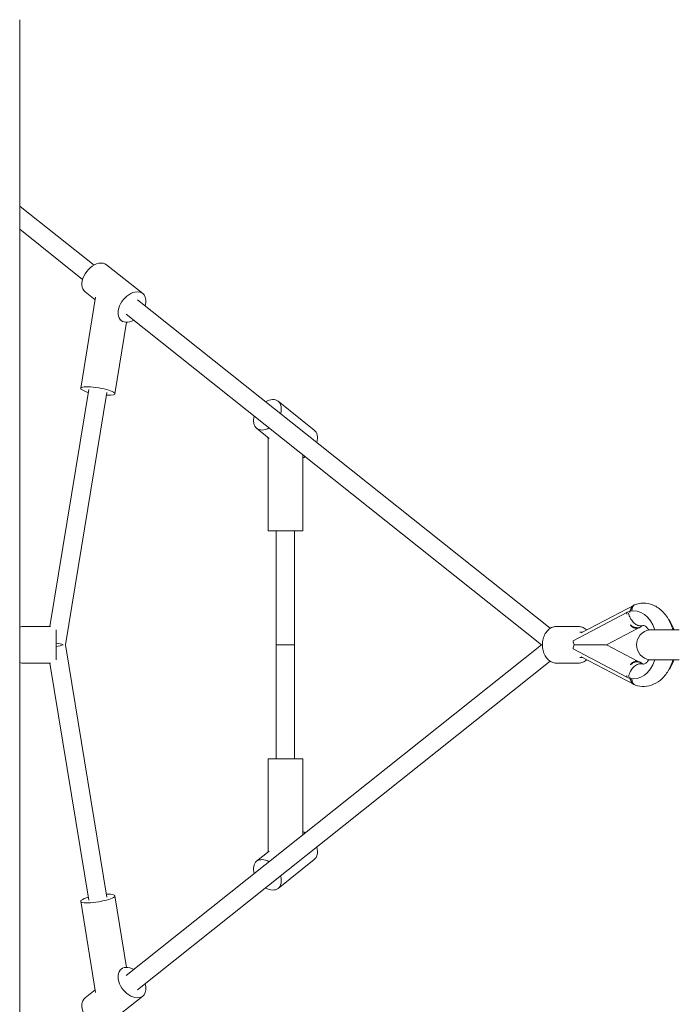
# Model space of a CAD drawing. Units: millimetres. Extents: x -12056 to 5590, y -4787 to 6159.
# Drawn here: x -5914 to -5265, y 3097 to 4066 of the extents above; entities that cross this region are included whole.
import ezdxf

# ---------------------------------------------------------------- set-up
doc = ezdxf.new("R2010")
doc.units = ezdxf.units.MM

# ---------------------------------------------------------------- blocks, each defined once
blk = doc.blocks.new('A$C325F5446')
at = {"color": 0, "linetype": 'Continuous', "lineweight": 0}
for p, q in [((-367.47, 4539.66), (-367.47, 3930.29)), ((-366.87, 4355.96), (-294.27, 4298.2)), ((-367.47, 4333.44), (-305.48, 4284.12)), ((-246.35, 4270.3), (-281.92, 4298.6)), ((-293.11, 4264.05), (-303.09, 4271.99)), ((-292.7, 4266.57), (-307.36, 4177.02)), ((-251.33, 4264.04), (154.82, 3940.88)), ((-267.52, 4243.69), (-268.46, 4244.44)), ((-262.54, 4249.95), (146.3, 3924.66)), ((-262.27, 4242.01), (-273.81, 4171.52)), ((-337.64, 3942.66), (-299.47, 4175.72)), ((-322.35, 3924.66), (-281.71, 4172.81)), ((-77.49, 4135.94), (-113.06, 4164.24)), ((-121.8, 4127.75), (-134.23, 4137.64)), ((-122.86, 4036.79), (-122.86, 4128.59)), ((-88.86, 4036.79), (-88.86, 4111.76)), ((-122.86, 4036.79), (-88.86, 4036.79)), ((-114.86, 3924.66), (-114.86, 4036.79)), ((-96.86, 3924.66), (-96.86, 4036.79)), ((185.26, 3936.5), (237.92, 3964.09)), ((230.32, 3956.46), (177.3, 3928.71)), ((232.98, 3957.85), (231.71, 3957.19)), ((-337.04, 3942.66), (-365.47, 3942.66)), ((160.75, 3942.66), (182.7, 3942.66)), ((243.53, 3942.19), (246.29, 3943.64)), ((-331.47, 3909.82), (-331.47, 3939.49)), ((184.07, 3937.03), (186.27, 3937.03)), ((210.04, 3924.66), (241.31, 3941.02)), ((252.89, 3939.52), (266.85, 3939.52)), ((266.85, 3939.52), (280.85, 3939.52)), ((-367.47, 3930.29), (-367.47, 3919.02)), ((-322.35, 3924.66), (-281.71, 3676.5)), ((146.3, 3924.66), (-262.54, 3599.36)), ((-114.86, 3924.66), (-96.86, 3924.66)), ((-114.86, 3924.66), (-114.86, 3812.52)), ((-96.86, 3924.66), (-114.86, 3924.66)), ((-96.86, 3924.66), (-96.86, 3812.52)), ((210.04, 3924.66), (178.46, 3924.66)), ((241.31, 3908.29), (210.04, 3924.66)), ((-367.47, 3919.02), (-367.47, 3309.66)), ((230.32, 3892.85), (177.3, 3920.61)), ((-337.04, 3906.66), (-365.47, 3906.66)), ((-337.64, 3906.66), (-299.47, 3673.59)), ((154.82, 3908.43), (-251.33, 3585.27)), ((160.75, 3906.66), (182.7, 3906.66)), ((184.07, 3912.28), (186.27, 3912.28)), ((185.26, 3912.81), (237.92, 3885.22)), ((246.29, 3905.68), (243.53, 3907.13)), ((266.85, 3909.79), (252.89, 3909.79)), ((280.85, 3909.79), (266.85, 3909.79)), ((232.98, 3891.46), (231.71, 3892.12)), ((-88.86, 3812.52), (-122.86, 3812.52)), ((-122.86, 3720.72), (-122.86, 3812.52)), ((-88.86, 3737.55), (-88.86, 3812.52)), ((-121.8, 3721.56), (-134.23, 3711.68)), ((-77.49, 3713.37), (-113.06, 3685.07)), ((-292.7, 3582.74), (-307.36, 3672.3)), ((-262.27, 3607.31), (-273.81, 3677.79)), ((-267.52, 3605.62), (-268.46, 3604.87)), ((-293.11, 3585.26), (-303.09, 3577.32)), ((-246.35, 3579.01), (-281.92, 3550.71))]:
    blk.add_line(p, q, dxfattribs=at)
at = {"color": 0, "linetype": 'Continuous', "lineweight": 0, "extrusion": (2.21437e-16, 0, -1)}
for centre, radius, start, end in [((365.47, 3940.66), 2, 0, 90), ((-254.85, 3924.66), 15, 278.8455, 81.1545), ((-278.85, 3924.66), 15, 97.66226, 101.53696), ((365.47, 3908.66), 2, 270, 360)]:
    blk.add_arc(centre, radius, start, end, dxfattribs=at)
at = {"color": 0, "linetype": 'Continuous', "lineweight": 0, "extrusion": (2.21437e-16, 6.16298e-33, -1)}
blk.add_arc((-278.85, 3924.66), 15, 258.46304, 262.33774, dxfattribs=at)
at = {"color": 0, "linetype": 'Continuous', "lineweight": 0}
for centre, major_axis, ratio, start_param, end_param in [((-372.47, 4348.92), (5.6, 7.04), 0.65272, 0, 0.122481), ((-292.51, 4285.3), (-10.58, -13.3), 0.65272, -2.468551, 0), ((-292.51, 4285.3), (10.58, 13.3), 0.65272, 0, 0.673042), ((-123.64, 4150.94), (10.58, 13.3), 0.65272, -1.012889, 1.012889), ((-123.64, 4150.94), (-10.58, -13.3), 0.65272, -1.012889, 0), ((-123.64, 4150.94), (-10.58, -13.3), 0.65272, 0, 1.012889), ((242.1, 3956.12), (-4.18, 7.97), 0.684923, -0.234957, 0.997727), ((237.19, 3924.66), (0, 33.5), 0.685807, 0.240862, 0.303128), ((242.73, 3956.44), (6.03, -11.52), 0.684978, -2.030733, -1.904196), ((237.19, 3924.66), (0, 33.5), 0.685807, -1.111003, 0.181579), ((-331.47, 3924.66), (-8.88, 1.45), 0.19045, -2.431351, -1.539615), ((187.05, 3922.02), (-6.03, -11.52), 0.684978, -1.443886, -1.110859), ((237.19, 3924.66), (0, -33.5), 0.685807, -0.181579, 1.111003), ((237.19, 3924.66), (0, -33.5), 0.685807, -0.303128, -0.240862), ((242.03, 3890.05), (-6.03, -11.52), 0.684978, -1.362141, -1.342144), ((-123.64, 3698.37), (-10.58, 13.3), 0.65272, -1.012889, 1.012889), ((-123.64, 3698.37), (10.58, -13.3), 0.65272, 0, 1.012889), ((-123.64, 3698.37), (10.58, -13.3), 0.65272, -1.012889, 0), ((-290.59, 3675.05), (-16.78, -2.75), 0.19045, -1.012889, 1.596438), ((-290.59, 3675.05), (16.78, 2.75), 0.19045, -1.545155, 1.012889), ((-256.94, 3592.32), (-10.58, 13.3), 0.65272, -1.012889, 2.468551), ((-256.94, 3592.32), (10.58, -13.3), 0.65272, -0.673042, 1.012889)]:
    blk.add_ellipse(centre, major_axis=major_axis, ratio=ratio, start_param=start_param, end_param=end_param, dxfattribs=at)
at = {"color": 0, "linetype": 'Continuous', "lineweight": 0, "extrusion": (2.77017e-16, -5.39334e-17, -1)}
blk.add_ellipse((-256.94, 4257), major_axis=(10.58, 13.3), ratio=0.65272, start_param=-0.673042, end_param=1.012889, dxfattribs=at)
at = {"color": 0, "linetype": 'Continuous', "lineweight": 0, "extrusion": (1.8227e-16, 2.48999e-17, -1)}
for centre, end_param in [((-256.94, 4257), 2.468551), ((-88.07, 4122.64), -0.82639)]:
    blk.add_ellipse(centre, major_axis=(-10.58, -13.3), ratio=0.65272, start_param=-1.012889, end_param=end_param, dxfattribs=at)
at = {"color": 0, "linetype": 'Continuous', "lineweight": 0, "extrusion": (2.10892e-16, -1.51547e-16, -1)}
blk.add_ellipse((-290.59, 4174.27), major_axis=(-16.78, 2.75), ratio=0.19045, start_param=-1.012889, end_param=1.596438, dxfattribs=at)
at = {"color": 0, "linetype": 'Continuous', "lineweight": 0, "extrusion": (2.11072e-16, -6.44135e-17, -1)}
blk.add_ellipse((-290.59, 4174.27), major_axis=(16.78, -2.75), ratio=0.19045, start_param=-1.545155, end_param=1.012889, dxfattribs=at)
at = {"color": 0, "linetype": 'Continuous', "lineweight": 0, "extrusion": (2.11113e-16, 8.21407e-18, -1)}
blk.add_ellipse((-88.07, 4122.64), major_axis=(10.58, 13.3), ratio=0.65272, start_param=0, end_param=1.012889, dxfattribs=at)
at = {"color": 0, "linetype": 'Continuous', "lineweight": 0, "extrusion": (1.98722e-16, -3.36433e-18, -1)}
blk.add_ellipse((242.03, 3959.27), major_axis=(-6.03, 11.52), ratio=0.684978, start_param=-1.362141, end_param=-1.342144, dxfattribs=at)
at = {"color": 0, "linetype": 'Continuous', "lineweight": 0, "extrusion": (2.18194e-16, 1.00878e-17, -1)}
blk.add_ellipse((255.99, 3924.66), major_axis=(0, -33.5), ratio=0.685807, start_param=-2.423507, end_param=-2.03059, dxfattribs=at)
at = {"color": 0, "linetype": 'Continuous', "lineweight": 0, "extrusion": (2.56894e-16, -2.4453e-16, -1)}
blk.add_ellipse((-331.47, 3924.66), major_axis=(-8.88, -1.45), ratio=0.19045, start_param=-2.431351, end_param=-1.539615, dxfattribs=at)
at = {"color": 0, "linetype": 'Continuous', "lineweight": 0, "extrusion": (2.08642e-16, -5.92064e-18, -1)}
blk.add_ellipse((187.05, 3927.3), major_axis=(-6.03, 11.52), ratio=0.684978, start_param=-1.443886, end_param=-1.110859, dxfattribs=at)
at = {"color": 0, "linetype": 'Continuous', "lineweight": 0, "extrusion": (1.72888e-16, 4.56952e-19, -1)}
blk.add_ellipse((255.99, 3924.66), major_axis=(0, -33.5), ratio=0.685807, start_param=-1.111003, end_param=-0.718086, dxfattribs=at)
at = {"color": 0, "linetype": 'Continuous', "lineweight": 0, "extrusion": (1.86498e-16, -2.91664e-17, -1)}
blk.add_ellipse((242.73, 3892.87), major_axis=(6.03, 11.52), ratio=0.684978, start_param=-2.030733, end_param=-1.904196, dxfattribs=at)
at = {"color": 0, "linetype": 'Continuous', "lineweight": 0, "extrusion": (2.8069e-16, -1.39089e-17, -1)}
blk.add_ellipse((242.1, 3893.2), major_axis=(-4.18, -7.97), ratio=0.684923, start_param=-0.234957, end_param=0.997727, dxfattribs=at)
at = {"color": 0, "linetype": 'Continuous', "lineweight": 0, "extrusion": (2.65451e-16, 1.4787e-17, -1)}
blk.add_ellipse((-88.07, 3726.68), major_axis=(10.58, -13.3), ratio=0.65272, start_param=-2.315203, end_param=-2.128703, dxfattribs=at)
at = {"color": 0, "linetype": 'Continuous', "lineweight": 0, "extrusion": (2.75874e-16, 2.14739e-17, -1)}
blk.add_ellipse((-88.07, 3726.68), major_axis=(10.58, -13.3), ratio=0.65272, start_param=-1.012889, end_param=0, dxfattribs=at)
at = {"color": 0, "linetype": 'Continuous', "lineweight": 0, "extrusion": (2.77017e-16, 5.39334e-17, -1)}
blk.add_ellipse((-292.51, 3564.02), major_axis=(-10.58, 13.3), ratio=0.65272, start_param=-2.468551, end_param=0, dxfattribs=at)
at = {"color": 0, "linetype": 'Continuous', "lineweight": 0}
for points, knots in [([(237.1, 3963.63), (236.96, 3963.55), (236.82, 3963.46), (236.5, 3963.21), (236.31, 3963.05), (235.94, 3962.71), (235.77, 3962.53), (235.44, 3962.14), (235.28, 3961.94), (234.99, 3961.54), (234.85, 3961.32), (234.57, 3960.84), (234.43, 3960.59), (234.19, 3960.07), (234.07, 3959.8), (233.87, 3959.26), (233.78, 3958.98), (233.62, 3958.45), (233.54, 3958.16), (233.47, 3957.8), (233.46, 3957.76), (233.45, 3957.71)], [3.534429, 3.534429, 3.534429, 3.534429, 4.129998, 4.129998, 4.966454, 4.966454, 5.802911, 5.802911, 6.639368, 6.639368, 7.49655, 7.49655, 8.353732, 8.353732, 9.210915, 9.210915, 10.068097, 10.068097, 10.953535, 10.953535, 11.094071, 11.094071, 11.094071, 11.094071]), ([(275.48, 3939.52), (274.39, 3943.32), (272.86, 3946.94), (268.8, 3953.76), (266.2, 3956.92), (260.3, 3961.78), (257.07, 3963.58), (250.54, 3965.54), (247.3, 3965.86), (242.21, 3965.33), (240.33, 3964.91), (238.52, 3964.27)], [5.10956, 5.10956, 5.10956, 5.10956, 5.4267, 5.4267, 5.768814, 5.768814, 6.080542, 6.080542, 6.35372, 6.35372, 6.518182, 6.518182, 6.518182, 6.518182]), ([(230.34, 3956.63), (230.33, 3956.54), (230.32, 3956.46), (230.29, 3955.92), (230.27, 3955.48), (230.27, 3955.02), (230.27, 3954.99), (230.27, 3954.96)], [18.113062, 18.113062, 18.113062, 18.113062, 18.349691, 18.349691, 19.625334, 19.625334, 19.714339, 19.714339, 19.714339, 19.714339]), ([(245.88, 3943.54), (245.24, 3943.34), (244.56, 3943.25), (242.63, 3943.26), (241.34, 3943.59), (238.82, 3944.85), (237.6, 3945.77), (235.4, 3948.08), (234.43, 3949.45), (232.88, 3952.45), (232.3, 3954.06), (231.96, 3955.7), (231.95, 3955.73), (231.95, 3955.75)], [17.604126, 17.604126, 17.604126, 17.604126, 20.488756, 20.488756, 25.575686, 25.575686, 30.671221, 30.671221, 35.76113, 35.76113, 40.845556, 40.845556, 40.91951, 40.91951, 40.91951, 40.91951]), ([(233.3, 3956.31), (233.22, 3956.65), (233.15, 3957.01), (233.07, 3957.45), (233.06, 3957.53), (233.04, 3957.61)], [58.453312, 58.453312, 58.453312, 58.453312, 59.533982, 59.533982, 59.770821, 59.770821, 59.770821, 59.770821]), ([(160.75, 3906.66), (159.35, 3906.66), (157.94, 3906.94), (155.26, 3908.05), (153.99, 3908.89), (151.66, 3911.06), (150.62, 3912.42), (148.89, 3915.5), (148.22, 3917.25), (147.32, 3920.93), (147.1, 3922.86), (147.12, 3926.74), (147.37, 3928.67), (148.32, 3932.34), (149.02, 3934.08), (150.82, 3937.19), (151.92, 3938.55), (154.4, 3940.72), (155.77, 3941.55), (158.37, 3942.45), (159.56, 3942.66), (160.75, 3942.66)], [3.141593, 3.141593, 3.141593, 3.141593, 3.434448, 3.434448, 3.73716, 3.73716, 4.057623, 4.057623, 4.387999, 4.387999, 4.720626, 4.720626, 5.053377, 5.053377, 5.385976, 5.385976, 5.716049, 5.716049, 6.035084, 6.035084, 6.283185, 6.283185, 6.283185, 6.283185]), ([(190.64, 3939.32), (190.52, 3939.44), (190.4, 3939.55), (189.05, 3940.72), (187.68, 3941.55), (185.08, 3942.45), (183.89, 3942.66), (182.7, 3942.66)], [5.6833997, 5.6833997, 5.6833997, 5.6833997, 5.7160488, 5.7160488, 6.0350837, 6.0350837, 6.2831853, 6.2831853, 6.2831853, 6.2831853]), ([(233.73, 3944.2), (233.77, 3944.15), (233.8, 3944.11), (234.08, 3943.76), (234.34, 3943.48), (234.88, 3942.94), (235.15, 3942.69), (235.71, 3942.24), (236, 3942.04), (236.53, 3941.7), (236.8, 3941.55), (237.37, 3941.29), (237.66, 3941.17), (238.26, 3940.99), (238.56, 3940.92), (239.16, 3940.83), (239.45, 3940.81), (240.01, 3940.81), (240.31, 3940.83), (240.9, 3940.92), (241.21, 3940.99), (241.8, 3941.17), (242.1, 3941.29), (242.67, 3941.55), (242.94, 3941.7), (243.46, 3942.03), (243.73, 3942.22), (244, 3942.44)], [31.137277, 31.137277, 31.137277, 31.137277, 31.330057, 31.330057, 32.583873, 32.583873, 33.837689, 33.837689, 35.091505, 35.091505, 36.249174, 36.249174, 37.406843, 37.406843, 38.564512, 38.564512, 39.722181, 39.722181, 40.87985, 40.87985, 42.037519, 42.037519, 43.195188, 43.195188, 44.352857, 44.352857, 45.559369, 45.559369, 45.559369, 45.559369]), ([(233.73, 3944.2), (234.7, 3943.43), (235.72, 3942.8), (238.07, 3941.77), (239.37, 3941.48), (241.67, 3941.49), (242.66, 3941.73), (243.53, 3942.19)], [11.446462, 11.446462, 11.446462, 11.446462, 15.426655, 15.426655, 20.488756, 20.488756, 24.908863, 24.908863, 24.908863, 24.908863]), ([(251.78, 3939.34), (251.78, 3939.34), (251.78, 3939.34), (251.06, 3940.48), (250.31, 3941.38), (248.92, 3942.71), (248.29, 3943.11), (247.15, 3943.65), (246.81, 3943.68), (246.28, 3943.64), (246.1, 3943.61), (245.88, 3943.54)], [5.452675, 5.452675, 5.452675, 5.452675, 5.452703, 5.452703, 5.703397, 5.703397, 5.967655, 5.967655, 6.333096, 6.333096, 6.491046, 6.491046, 6.491046, 6.491046]), ([(182.7, 3906.66), (184.1, 3906.66), (185.51, 3906.94), (188.19, 3908.05), (189.46, 3908.89), (190.61, 3909.96), (190.63, 3909.98), (190.64, 3909.99)], [3.1415927, 3.1415927, 3.1415927, 3.1415927, 3.4344477, 3.4344477, 3.7371602, 3.7371602, 3.7413782, 3.7413782, 3.7413782, 3.7413782]), ([(245.88, 3905.77), (245.29, 3905.95), (244.66, 3906.05), (242.79, 3906.08), (241.51, 3905.78), (238.99, 3904.57), (237.77, 3903.68), (235.55, 3901.42), (234.57, 3900.07), (233.35, 3897.8), (232.99, 3896.98), (232.37, 3895.3), (232.13, 3894.45), (231.95, 3893.58), (231.95, 3893.57), (231.95, 3893.56)], [-23.273588, -23.273588, -23.273588, -23.273588, -20.592208, -20.592208, -15.525494, -15.525494, -10.453107, -10.453107, -5.367589, -5.367589, -2.684084, -2.684084, 0, 0, 0.029387, 0.029387, 0.029387, 0.029387]), ([(244, 3906.88), (243.73, 3907.09), (243.46, 3907.28), (242.94, 3907.61), (242.67, 3907.76), (242.1, 3908.03), (241.8, 3908.14), (241.21, 3908.32), (240.9, 3908.39), (240.31, 3908.48), (240.01, 3908.5), (239.45, 3908.5), (239.16, 3908.48), (238.56, 3908.39), (238.26, 3908.32), (237.66, 3908.14), (237.37, 3908.03), (236.8, 3907.76), (236.53, 3907.61), (236, 3907.28), (235.71, 3907.08), (235.15, 3906.63), (234.88, 3906.38), (234.34, 3905.84), (234.08, 3905.55), (233.8, 3905.21), (233.77, 3905.16), (233.73, 3905.11)], [33.884993, 33.884993, 33.884993, 33.884993, 35.091505, 35.091505, 36.249174, 36.249174, 37.406843, 37.406843, 38.564512, 38.564512, 39.722181, 39.722181, 40.87985, 40.87985, 42.037519, 42.037519, 43.195188, 43.195188, 44.352857, 44.352857, 45.606673, 45.606673, 46.860489, 46.860489, 48.114305, 48.114305, 48.307085, 48.307085, 48.307085, 48.307085]), ([(233.73, 3905.11), (234.65, 3905.84), (235.61, 3906.44), (237.9, 3907.49), (239.21, 3907.81), (241.58, 3907.84), (242.62, 3907.6), (243.53, 3907.13)], [-29.431687, -29.431687, -29.431687, -29.431687, -25.666661, -25.666661, -20.592208, -20.592208, -15.96954, -15.96954, -15.96954, -15.96954]), ([(238.52, 3885.04), (241.43, 3884.02), (244.54, 3883.55), (250.71, 3883.81), (253.75, 3884.55), (259.58, 3887.11), (262.33, 3889), (267.45, 3893.86), (269.75, 3896.93), (273.23, 3903.26), (274.52, 3906.46), (275.48, 3909.79)], [2.906596, 2.906596, 2.906596, 2.906596, 3.171122, 3.171122, 3.434781, 3.434781, 3.7176, 3.7176, 4.0369, 4.0369, 4.315218, 4.315218, 4.315218, 4.315218]), ([(245.88, 3905.77), (246.59, 3905.55), (246.84, 3905.54), (248.04, 3906.08), (248.45, 3906.31), (249.61, 3907.21), (250.44, 3908.03), (251.43, 3909.43), (251.6, 3909.7), (251.78, 3909.97)], [2.933732, 2.933732, 2.933732, 2.933732, 3.438097, 3.438097, 3.629232, 3.629232, 3.911283, 3.911283, 3.972103, 3.972103, 3.972103, 3.972103]), ([(230.27, 3894.35), (230.27, 3894.32), (230.27, 3894.29), (230.27, 3893.83), (230.29, 3893.39), (230.32, 3892.85), (230.33, 3892.77), (230.34, 3892.68)], [59.730023, 59.730023, 59.730023, 59.730023, 59.819028, 59.819028, 61.094671, 61.094671, 61.3313, 61.3313, 61.3313, 61.3313]), ([(233.3, 3893), (233.22, 3892.66), (233.15, 3892.31), (233.07, 3891.87), (233.06, 3891.79), (233.04, 3891.71)], [58.453312, 58.453312, 58.453312, 58.453312, 59.533982, 59.533982, 59.770821, 59.770821, 59.770821, 59.770821]), ([(233.45, 3891.6), (233.46, 3891.56), (233.47, 3891.51), (233.54, 3891.16), (233.62, 3890.87), (233.78, 3890.33), (233.87, 3890.06), (234.07, 3889.51), (234.19, 3889.24), (234.43, 3888.72), (234.57, 3888.47), (234.85, 3887.99), (234.99, 3887.77), (235.28, 3887.37), (235.44, 3887.17), (235.77, 3886.79), (235.94, 3886.6), (236.31, 3886.26), (236.5, 3886.1), (236.82, 3885.86), (236.96, 3885.76), (237.1, 3885.68)], [43.749616, 43.749616, 43.749616, 43.749616, 43.890152, 43.890152, 44.77559, 44.77559, 45.632772, 45.632772, 46.489955, 46.489955, 47.347137, 47.347137, 48.20432, 48.20432, 49.040776, 49.040776, 49.877233, 49.877233, 50.71369, 50.71369, 51.309258, 51.309258, 51.309258, 51.309258])]:
    blk.add_open_spline(points, degree=3, knots=knots, dxfattribs=at)
blk = doc.blocks.new('128')
blk.add_blockref('A$C325F5446', (-5546.75, -473.84))

msp = doc.modelspace()

# ---------------------------------------------------------------- block references
msp.add_blockref('128', (0, 0))

doc.saveas('drawing.dxf')
